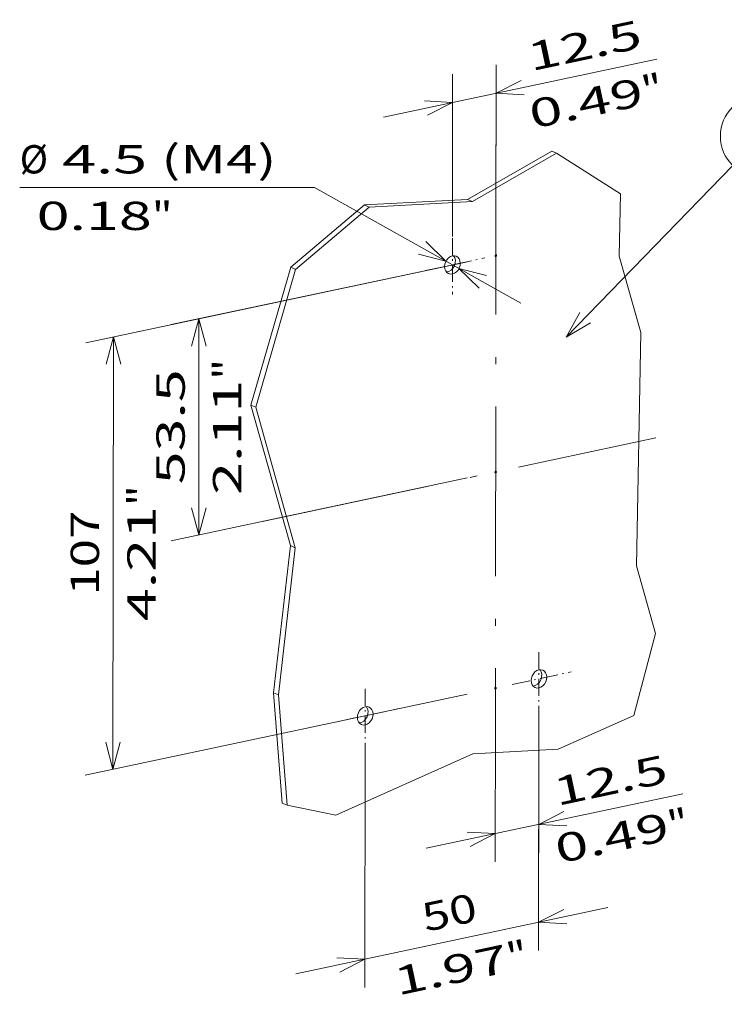
# Model space of a CAD drawing. Extents: x 0 to 420, y 0 to 297.
# Drawn here: x 175 to 225, y 127 to 197 of the extents above; entities that cross this region are included whole.
import ezdxf
from ezdxf.enums import TextEntityAlignment as Align

# ---------------------------------------------------------------- set-up
doc = ezdxf.new("R2010")
doc.units = 0
doc.linetypes.add('DASHDOT', pattern=[18.5, 12, -3, 0.5, -3])
doc.layers.get('0').update_dxf_attribs({"lineweight": 13})
doc.styles.get("Standard").update_dxf_attribs({"font": 'isocp.shx'})
doc.dimstyles.get("Standard").update_dxf_attribs({"dimtxt": 2.5, "dimasz": 2.5, "dimexe": 1.25, "dimexo": 0.625, "dimtad": 1, "dimcen": 2.5, "dimadec": 0, "dimazin": 0, "dimtfac": 1, "dimtmove": 0, "dimatfit": 0, "dimfxl": 1, "dimarcsym": 0})

# ---------------------------------------------------------------- blocks, each defined once
blk = doc.blocks.new('*D119')
at = {"color": 190, "lineweight": 13, "ltscale": 0.493864}
blk.add_line((200.844281, 189.641482), (220.16698, 193.749504), dxfattribs=at)
at = {"color": 190, "lineweight": 13, "ltscale": 0.287158}
for p, q in [((208.794325, 181.847353), (208.805705, 193.333667)), ((205.725576, 181.194935), (205.736956, 192.681248))]:
    blk.add_line(p, q, dxfattribs=at)
at = {"color": 190, "lineweight": 13}
for points in [[(210.585698, 192.241722), (208.803723, 191.33367), (210.800987, 191.22908)], [(203.953, 189.77319), (205.734974, 190.681247), (203.737709, 190.785836)]]:
    blk.add_lwpolyline(points, dxfattribs=at)
for s, p, p2 in [('12.5', (211.280185, 192.882513), (219.241726, 194.57514)), ('0.49', (211.394695, 188.817462), (219.356235, 190.510089)), ('"', (219.356235, 190.510089), (220.790839, 190.815088))]:
    blk.add_text(s, height=2, rotation=12.002429, dxfattribs=at).set_placement(p, p2, align=Align.FIT)
blk = doc.blocks.new('*D120')
at = {"color": 190, "lineweight": 13, "ltscale": 0.430222}
for p, q in [((211.828817, 147.918875), (211.81177, 130.710012)), ((199.553818, 145.3092), (199.536771, 128.100336))]:
    blk.add_line(p, q, dxfattribs=at)
at = {"color": 190, "lineweight": 13}
blk.add_line((194.648061, 129.06057), (216.704445, 133.749777), dxfattribs=at)
for points in [[(213.595726, 133.618067), (211.813752, 132.710011), (213.811014, 132.605424)], [(197.75678, 129.192279), (199.538753, 130.100335), (197.541489, 130.204923)]]:
    blk.add_lwpolyline(points, dxfattribs=at)
for s, p, p2 in [('50', (203.820395, 132.032966), (207.605542, 132.837691)), ('1.97', (201.846706, 127.523959), (209.808249, 129.216591)), ('"', (209.808251, 129.216589), (211.242855, 129.521588))]:
    blk.add_text(s, height=2, rotation=12.002429, dxfattribs=at).set_placement(p, p2, align=Align.FIT)
blk = doc.blocks.new('*D121')
at = {"color": 190, "lineweight": 13, "ltscale": 0.257132}
for p, q in [((211.828817, 147.918875), (211.81863, 137.633606)), ((208.760068, 147.266456), (208.749878, 136.981188))]:
    blk.add_line(p, q, dxfattribs=at)
at = {"color": 190, "lineweight": 13, "ltscale": 0.463549}
blk.add_line((203.861168, 137.941421), (221.997779, 141.79728), dxfattribs=at)
at = {"color": 190, "lineweight": 13}
for points in [[(213.602585, 140.541662), (211.82061, 139.633605), (213.817874, 139.529018)], [(206.969887, 138.07313), (208.75186, 138.981186), (206.754596, 139.085774)]]:
    blk.add_lwpolyline(points, dxfattribs=at)
for s, p, p2 in [('12.5', (213.110981, 140.930289), (221.072522, 142.62292)), ('"', (221.187034, 138.557867), (222.621637, 138.862864)), ('0.49', (213.225493, 136.865236), (221.187034, 138.557866))]:
    blk.add_text(s, height=2, rotation=12.002429, dxfattribs=at).set_placement(p, p2, align=Align.FIT)
blk = doc.blocks.new('*D122')
at = {"color": 190, "lineweight": 13}
for p, q in [((206.786969, 179.421009), (185.853277, 174.970488)), ((206.771817, 164.13056), (185.838129, 159.680039))]:
    blk.add_line(p, q, dxfattribs=at)
at = {"color": 190, "lineweight": 13, "ltscale": 0.382261}
blk.add_line((187.794405, 160.095945), (187.809552, 175.386394), dxfattribs=at)
at = {"color": 190, "lineweight": 13}
for points in [[(188.325278, 173.454032), (187.809552, 175.386394), (187.29, 173.455057)], [(187.278679, 162.028309), (187.794405, 160.095945), (188.313958, 162.027282)]]:
    blk.add_lwpolyline(points, dxfattribs=at)
for s, p, p2 in [('"', (190.805282, 171.074604), (190.806737, 172.541269)), ('53.5', (186.797945, 163.672421), (186.806011, 171.811898)), ('2.11', (190.797216, 162.935126), (190.805282, 171.074604))]:
    blk.add_text(s, height=2, rotation=89.943237, dxfattribs=at).set_placement(p, p2, align=Align.FIT)
blk = doc.blocks.new('*D123')
at = {"color": 190, "lineweight": 13}
for p, q in [((206.786969, 179.421009), (179.804653, 173.684546)), ((181.730634, 143.519553), (181.760929, 174.100451)), ((206.75667, 148.84011), (179.774358, 143.103646))]:
    blk.add_line(p, q, dxfattribs=at)
for points in [[(182.276655, 172.168089), (181.760929, 174.100451), (181.241376, 172.169114)], [(181.214908, 145.451916), (181.730634, 143.519553), (182.250187, 145.450891)]]:
    blk.add_lwpolyline(points, dxfattribs=at)
for s, p, p2 in [('"', (184.749082, 162.143435), (184.750538, 163.610101)), ('107', (180.742807, 155.808689), (180.748758, 161.813296)), ('4.21', (184.741021, 154.003958), (184.749086, 162.143435))]:
    blk.add_text(s, height=2, rotation=89.943237, dxfattribs=at).set_placement(p, p2, align=Align.FIT)
blk = doc.blocks.new('*D124')
at = {"color": 190, "lineweight": 13}
blk.add_line((195.979746, 184.659832), (175.138846, 184.659832), dxfattribs=at)
at = {"color": 190, "lineweight": 13, "ltscale": 0.417473}
blk.add_line((195.979746, 184.659832), (210.544344, 176.491188), dxfattribs=at)
at = {"color": 190, "lineweight": 13}
for points in [[(203.325631, 179.946354), (205.263784, 179.452826), (203.832059, 180.849309)], [(208.121557, 178.443516), (206.183408, 178.937047), (207.615133, 177.540561)]]:
    blk.add_lwpolyline(points, dxfattribs=at)
for s, p, p2 in [('%%c', (175.138846, 185.659835), (177.138843, 185.659835)), ('4.5', (178.138842, 185.659835), (184.143456, 185.659835)), ('(M4)', (185.143454, 185.659835), (193.282932, 185.659835)), ('0.18', (176.338077, 181.659832), (184.477555, 181.659832)), ('"', (184.477559, 181.659832), (185.944225, 181.659832))]:
    blk.add_text(s, height=2, dxfattribs=at).set_placement(p, p2, align=Align.FIT)
blk = doc.blocks.new('BLOCK808')
at = {"color": 7, "lineweight": 13}
blk.add_line((-111, 99), (-71.723267, 139.447281), dxfattribs=at)
blk.add_lwpolyline([(-107.751785, 104.821815), (-111, 99), (-105.276054, 102.41774)], dxfattribs=at)
blk.add_circle((-65, 146.370911), 9.650852, dxfattribs=at)
blk.add_text('4', height=11.666666, dxfattribs=at).set_placement((-69.315994, 140.166672), (-60.68401, 140.166672), align=Align.FIT)
blk = doc.blocks.new('BLOCK811')
at = {"color": 7, "lineweight": 13}
for p, q in [((-114.38, 142.85), (-134.19, 131.48)), ((-113.23, 142.35), (-133.04, 130.98)), ((-158.52, 130.17), (-175.87, 115.49)), ((-134.19, 131.48), (-158.52, 130.17)), ((-133.04, 130.98), (-157.37, 129.67)), ((-157.37, 129.67), (-174.72, 114.99)), ((-175.87, 115.49), (-185.25, 82.99)), ((-174.72, 114.99), (-184.11, 82.5)), ((-94.4, 45.08), (-93.4, 100.11)), ((-185.25, 82.99), (-175.93, 49.88)), ((-184.11, 82.5), (-174.78, 49.38)), ((-175.93, 49.88), (-179.92, 15.19)), ((-174.78, 49.38), (-178.78, 14.69)), ((-179.92, 15.19), (-177.88, -10.82)), ((-178.78, 14.69), (-176.73, -11.32)), ((-165.23, -13.65), (-132.99, 0.79)), ((-132.99, 0.79), (-112.85, 1.88))]:
    blk.add_line(p, q, dxfattribs=at)
at = {"color": 7, "lineweight": 13, "ltscale": 0.031324}
for p, q in [((-114.38, 142.85), (-113.23, 142.35)), ((-158.52, 130.17), (-157.37, 129.67)), ((-134.19, 131.48), (-133.04, 130.98)), ((-175.87, 115.49), (-174.72, 114.99)), ((-185.25, 82.99), (-184.11, 82.5)), ((-175.93, 49.88), (-174.78, 49.38)), ((-179.92, 15.19), (-178.78, 14.69)), ((-177.88, -10.82), (-176.73, -11.32))]:
    blk.add_line(p, q, dxfattribs=at)
at = {"color": 7, "lineweight": 13, "ltscale": 0.445007}
blk.add_line((-98.2, 132.82), (-113.23, 142.35), dxfattribs=at)
at = {"color": 7, "lineweight": 13, "ltscale": 0.368007}
blk.add_line((-98.46, 118.1), (-98.2, 132.82), dxfattribs=at)
at = {"color": 7, "lineweight": 13, "ltscale": 0.467118}
blk.add_line((-93.4, 100.11), (-98.46, 118.1), dxfattribs=at)
at = {"color": 7, "lineweight": 13, "ltscale": 0.413394}
blk.add_line((-89.92, 29.16), (-94.4, 45.08), dxfattribs=at)
at = {"color": 7, "lineweight": 13, "ltscale": 0.499108}
blk.add_line((-95.04, 9.86), (-89.92, 29.16), dxfattribs=at)
at = {"color": 7, "lineweight": 13, "ltscale": 0.488051}
blk.add_line((-112.85, 1.88), (-95.04, 9.86), dxfattribs=at)
at = {"color": 7, "lineweight": 13, "ltscale": 0.293478}
blk.add_line((-176.73, -11.32), (-165.23, -13.65), dxfattribs=at)
at = {"color": 7, "lineweight": 13}
for centre, major_axis, start_param, end_param in [((-137.76, 116.04), (-0.9, -2.06), 3.141552, 5.219019), ((-127.53, 118.22), (-0.08, -0.183), 3.141552, 5.219019), ((-127.53, 118.22), (-0.08, -0.183), 6.283144, 9.424737), ((-138.91, 116.54), (-0.9, -2.06), 0.3655, 2.776113), ((-137.76, 116.04), (-0.9, -2.06), 6.283144, 9.424737), ((-127.53, 118.22), (-0.08, -0.183), 5.219019, 6.283144), ((-137.76, 116.04), (-0.9, -2.06), 5.219019, 6.283144), ((-127.58, 67.25), (-0.08, -0.183), 3.141552, 5.219019), ((-127.58, 67.25), (-0.08, -0.183), 6.283144, 9.424737), ((-127.58, 67.25), (-0.08, -0.183), 5.219019, 6.283144), ((-117.4, 18.46), (-0.9, -2.06), 3.141552, 5.219019), ((-118.55, 18.95), (-0.9, -2.06), 0.3655, 2.776113), ((-117.4, 18.46), (-0.9, -2.06), 6.283144, 9.424737), ((-127.63, 16.28), (-0.08, -0.183), 3.141552, 5.219019), ((-127.63, 16.28), (-0.08, -0.183), 5.219019, 6.283144), ((-127.63, 16.28), (-0.08, -0.183), 6.283144, 9.424737), ((-117.4, 18.46), (-0.9, -2.06), 5.219019, 6.283144), ((-158.32, 9.76), (-0.9, -2.06), 3.141552, 5.219019), ((-159.47, 10.26), (-0.9, -2.06), 0.3655, 2.776113), ((-158.32, 9.76), (-0.9, -2.06), 6.283144, 9.424737), ((-158.32, 9.76), (-0.9, -2.06), 5.219019, 6.283144)]:
    blk.add_ellipse(centre, major_axis=major_axis, ratio=0.779442, start_param=start_param, end_param=end_param, dxfattribs=at)

msp = doc.modelspace()

# ---------------------------------------------------------------- linework, layer by layer
at = {"color": 7, "linetype": 'DASHDOT', "lineweight": 13}
for p, q in [((208.8001, 187.6797), (208.7556, 142.765)), ((192.2996, 161.0538), (220.1014, 166.9644))]:
    msp.add_line(p, q, dxfattribs=at)
at = {"color": 7, "linetype": 'DASHDOT', "lineweight": 13, "ltscale": 0.100083}
for p, q in [((205.7255, 181.0939), (205.7215, 177.0906)), ((211.8327, 151.8178), (211.8287, 147.8145)), ((199.5577, 149.2082), (199.5537, 145.2048))]:
    msp.add_line(p, q, dxfattribs=at)
at = {"color": 7, "linetype": 'DASHDOT', "lineweight": 13, "ltscale": 0.107068}
for p, q in [((203.8265, 178.8007), (208.0156, 179.6914)), ((209.9337, 149.5247), (214.1229, 150.4153)), ((197.6587, 146.915), (201.8479, 147.8056))]:
    msp.add_line(p, q, dxfattribs=at)

# ---------------------------------------------------------------- block references
at = {"lineweight": 0, "xscale": 0.3, "yscale": 0.3, "zscale": 0.3}
for name in ['BLOCK811', 'BLOCK808']:
    msp.add_blockref(name, (247.0519, 144.3823), dxfattribs=at)

# ---------------------------------------------------------------- dimensions: what is measured, and where the dimension line sits
at = {"color": 0, "lineweight": 0}
for base, p1, p2, angle, text, picture, middle in [((208.8037, 191.3337), (205.7236, 179.1949), (208.7923, 179.8474), 12.002412, '12,5', '*D119', (215.4689, 192.7507)), ((181.7609, 174.1005), (208.713, 149.256), (208.7432, 179.8369), 89.94324, '107', '*D123', (181.7458, 158.81)), ((187.8096, 175.3864), (208.7281, 164.5465), (208.7432, 179.8369), 89.943238, '53,5', '*D122', (187.802, 167.7412)), ((211.8138, 132.71), (199.5558, 147.3092), (211.8308, 149.9189), 12.002426, '50', '*D120', (205.9209, 131.4572)), ((211.8206, 139.6336), (208.762, 149.2665), (211.8308, 149.9189), 12.00243, '12,5', '*D121', (217.2997, 140.7985))]:
    dim = msp.add_linear_dim(base=base, p1=p1, p2=p2, angle=angle, text=text, dimstyle='STANDARD', override={"dimlfac": 3.333333}, dxfattribs=at)
    dim.commit()
    dim.dimension.update_dxf_attribs({"geometry": picture, "text_midpoint": middle, "dimtype": 161, "oblique_angle": 89.999523})
dim = msp.add_diameter_dim_2p(p1=(206.1834, 178.937), p2=(205.2638, 179.4528), text='%%c4,5(M4)', dimstyle='STANDARD', override={"dimlfac": 3.333333}, dxfattribs=at)
dim.commit()
dim.dimension.update_dxf_attribs({"geometry": '*D124', "text_midpoint": (187.027, 189.681), "dimtype": 163})

doc.saveas('drawing.dxf')
